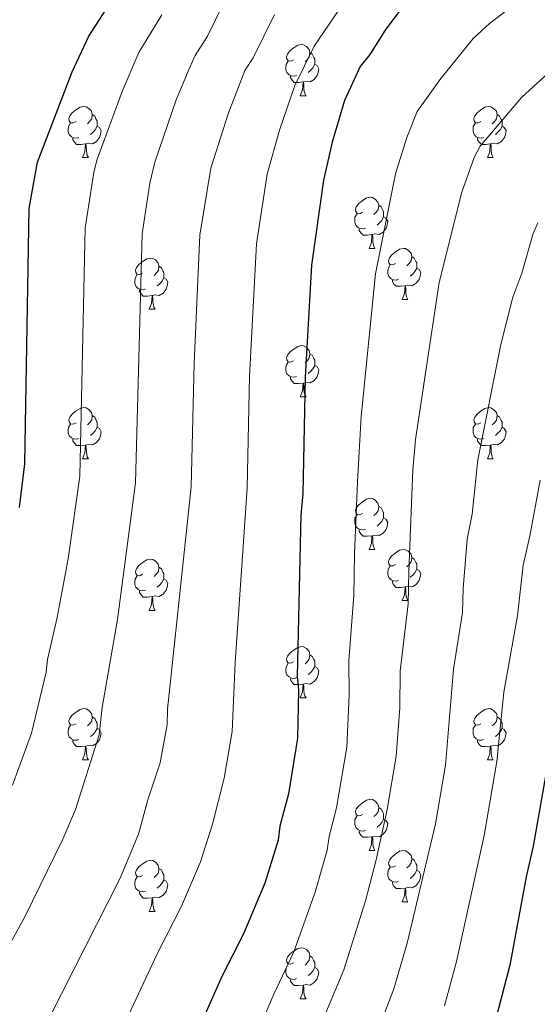
# Model space of a CAD drawing. Units: metres. Extents: x 626266 to 630776, y 775684 to 778737.
# Drawn here: x 627355 to 627456, y 776371 to 776564 of the extents above; entities that cross this region are included whole.
import ezdxf

# ---------------------------------------------------------------- set-up
doc = ezdxf.new("R2010")
doc.units = ezdxf.units.M
doc.header["$MEASUREMENT"] = 0
for name, color, linetype, lineweight in [('Carátula', 7, 'Continuous', 0), ('Elementos auxiliares', 7, 'Continuous', 0), ('Entidades rústicas y varios', 7, 'Continuous', 0), ('Relieve y altimetría', 7, 'Continuous', 0)]:
    doc.layers.add(name, color=color, linetype=linetype, lineweight=lineweight)

msp = doc.modelspace()

# ---------------------------------------------------------------- linework, layer by layer
at = {"layer": 'Carátula', "color": 7, "linetype": 'Continuous', "lineweight": 0}
msp.add_3dface([(626321.898, 775683.749), (630776.1, 775767.868), (630720.02, 778737.35), (626265.818, 778653.231)], dxfattribs=at)
at = {"layer": 'Elementos auxiliares', "color": 250, "linetype": 'Continuous', "lineweight": 0}
msp.add_3dface([(630549.46, 778471.82, 609), (627161.23, 778407.81, 1017.841), (627204.42, 776094.24, 713), (630593.82, 776158.25, 347.573)], dxfattribs=at)
at = {"layer": 'Entidades rústicas y varios', "color": 92, "linetype": 'Continuous', "lineweight": 0, "flags": 128}
for points in [[(627408.569, 776555.847), (627408.039, 776555.582), (627407.509, 776555.637), (627407.244, 776556.007), (627407.189, 776556.432), (627407.349, 776556.952), (627407.829, 776557.547), (627408.464, 776558.077), (627409.364, 776558.662), (627410.109, 776558.822), (627410.534, 776558.767), (627411.064, 776558.452), (627411.594, 776557.867), (627411.754, 776557.227), (627411.644, 776556.377), (627411.219, 776555.847), (627410.799, 776555.422)], [(627409.154, 776552.767), (627408.729, 776552.607), (627408.144, 776552.667), (627407.669, 776552.877), (627407.244, 776553.302), (627407.029, 776553.887), (627407.029, 776554.307), (627407.084, 776554.892), (627407.509, 776555.582)], [(627411.754, 776557.227), (627412.229, 776556.912), (627412.544, 776556.272), (627412.704, 776555.952), (627412.704, 776555.372), (627412.704, 776554.947), (627412.334, 776554.257), (627411.914, 776553.777), (627411.434, 776553.357)], [(627412.704, 776554.947), (627413.159, 776554.697), (627413.504, 776554.082), (627413.394, 776553.357), (627413.184, 776552.717), (627412.599, 776551.977), (627411.804, 776551.497), (627410.954, 776551.602), (627410.524, 776551.472)], [(627410.414, 776551.472), (627409.524, 776551.387), (627408.679, 776551.387), (627408.254, 776551.817), (627407.934, 776552.292), (627407.934, 776552.607)], [(627409.869, 776548.787), (627410.304, 776549.947), (627410.414, 776551.472), (627410.524, 776551.472), (627410.559, 776550.887), (627410.594, 776550.202), (627410.664, 776549.587), (627410.779, 776549.187), (627410.994, 776548.787)], [(627409.869, 776548.787), (627410.994, 776548.787)], [(627365.933, 776543.707), (627365.403, 776543.442), (627364.873, 776543.497), (627364.608, 776543.867), (627364.553, 776544.292), (627364.713, 776544.812), (627365.193, 776545.407), (627365.828, 776545.937), (627366.728, 776546.522), (627367.473, 776546.682), (627367.898, 776546.627), (627368.428, 776546.312), (627368.958, 776545.727), (627369.118, 776545.087), (627369.008, 776544.237), (627368.583, 776543.707), (627368.163, 776543.282)], [(627445.26, 776543.707), (627444.73, 776543.442), (627444.2, 776543.497), (627443.935, 776543.867), (627443.88, 776544.292), (627444.04, 776544.812), (627444.52, 776545.407), (627445.155, 776545.937), (627446.055, 776546.522), (627446.8, 776546.682), (627447.225, 776546.627), (627447.755, 776546.312), (627448.285, 776545.727), (627448.445, 776545.087), (627448.335, 776544.237), (627447.91, 776543.707), (627447.49, 776543.282)], [(627369.118, 776545.087), (627369.593, 776544.772), (627369.908, 776544.132), (627370.068, 776543.812), (627370.068, 776543.232), (627370.068, 776542.807), (627369.698, 776542.117), (627369.278, 776541.637), (627368.798, 776541.217)], [(627448.445, 776545.087), (627448.92, 776544.772), (627449.235, 776544.132), (627449.395, 776543.812), (627449.395, 776543.232), (627449.395, 776542.807), (627449.025, 776542.117), (627448.605, 776541.637), (627448.125, 776541.217)], [(627366.518, 776540.627), (627366.093, 776540.467), (627365.508, 776540.527), (627365.033, 776540.737), (627364.608, 776541.162), (627364.393, 776541.747), (627364.393, 776542.167), (627364.448, 776542.752), (627364.873, 776543.442)], [(627370.068, 776542.807), (627370.523, 776542.557), (627370.868, 776541.942), (627370.758, 776541.217), (627370.548, 776540.577), (627369.963, 776539.837), (627369.168, 776539.357), (627368.318, 776539.462), (627367.888, 776539.332)], [(627445.845, 776540.627), (627445.42, 776540.467), (627444.835, 776540.527), (627444.36, 776540.737), (627443.935, 776541.162), (627443.72, 776541.747), (627443.72, 776542.167), (627443.775, 776542.752), (627444.2, 776543.442)], [(627449.395, 776542.807), (627449.85, 776542.557), (627450.195, 776541.942), (627450.085, 776541.217), (627449.875, 776540.577), (627449.29, 776539.837), (627448.495, 776539.357), (627447.645, 776539.462), (627447.215, 776539.332)], [(627367.778, 776539.332), (627366.888, 776539.247), (627366.043, 776539.247), (627365.618, 776539.677), (627365.298, 776540.152), (627365.298, 776540.467)], [(627447.105, 776539.332), (627446.215, 776539.247), (627445.37, 776539.247), (627444.945, 776539.677), (627444.625, 776540.152), (627444.625, 776540.467)], [(627367.233, 776536.647), (627367.668, 776537.807), (627367.778, 776539.332), (627367.888, 776539.332), (627367.923, 776538.747), (627367.958, 776538.062), (627368.028, 776537.447), (627368.143, 776537.047), (627368.358, 776536.647)], [(627446.56, 776536.647), (627446.995, 776537.807), (627447.105, 776539.332), (627447.215, 776539.332), (627447.25, 776538.747), (627447.285, 776538.062), (627447.355, 776537.447), (627447.47, 776537.047), (627447.685, 776536.647)], [(627367.233, 776536.647), (627368.358, 776536.647)], [(627446.56, 776536.647), (627447.685, 776536.647)], [(627422.072, 776525.938), (627421.542, 776525.673), (627421.012, 776525.728), (627420.747, 776526.098), (627420.692, 776526.523), (627420.852, 776527.043), (627421.332, 776527.638), (627421.967, 776528.168), (627422.867, 776528.753), (627423.612, 776528.913), (627424.037, 776528.858), (627424.567, 776528.543), (627425.097, 776527.958), (627425.257, 776527.318), (627425.147, 776526.468), (627424.722, 776525.938), (627424.302, 776525.513)], [(627425.257, 776527.318), (627425.732, 776527.003), (627426.047, 776526.363), (627426.207, 776526.043), (627426.207, 776525.463), (627426.207, 776525.038), (627425.837, 776524.348), (627425.417, 776523.868), (627424.937, 776523.448)], [(627422.657, 776522.858), (627422.232, 776522.698), (627421.647, 776522.758), (627421.172, 776522.968), (627420.747, 776523.393), (627420.532, 776523.978), (627420.532, 776524.398), (627420.587, 776524.983), (627421.012, 776525.673)], [(627426.207, 776525.038), (627426.662, 776524.788), (627427.007, 776524.173), (627426.897, 776523.448), (627426.687, 776522.808), (627426.102, 776522.068), (627425.307, 776521.588), (627424.457, 776521.693), (627424.027, 776521.563)], [(627423.917, 776521.563), (627423.027, 776521.478), (627422.182, 776521.478), (627421.757, 776521.908), (627421.437, 776522.383), (627421.437, 776522.698)], [(627423.372, 776518.878), (627423.807, 776520.038), (627423.917, 776521.563), (627424.027, 776521.563), (627424.062, 776520.978), (627424.097, 776520.293), (627424.167, 776519.678), (627424.282, 776519.278), (627424.497, 776518.878)], [(627423.372, 776518.878), (627424.497, 776518.878)], [(627428.547, 776515.903), (627428.017, 776515.638), (627427.487, 776515.693), (627427.222, 776516.063), (627427.167, 776516.488), (627427.327, 776517.008), (627427.807, 776517.603), (627428.442, 776518.133), (627429.342, 776518.718), (627430.087, 776518.878), (627430.512, 776518.823), (627431.042, 776518.508), (627431.572, 776517.923), (627431.732, 776517.283), (627431.622, 776516.433), (627431.197, 776515.903), (627430.777, 776515.478)], [(627378.992, 776513.998), (627378.462, 776513.733), (627377.932, 776513.788), (627377.667, 776514.158), (627377.612, 776514.583), (627377.772, 776515.103), (627378.252, 776515.698), (627378.887, 776516.228), (627379.787, 776516.813), (627380.532, 776516.973), (627380.957, 776516.918), (627381.487, 776516.603), (627382.017, 776516.018), (627382.177, 776515.378), (627382.067, 776514.528), (627381.642, 776513.998), (627381.222, 776513.573)], [(627431.732, 776517.283), (627432.207, 776516.968), (627432.522, 776516.328), (627432.682, 776516.008), (627432.682, 776515.428), (627432.682, 776515.003), (627432.312, 776514.313), (627431.892, 776513.833), (627431.412, 776513.413)], [(627382.177, 776515.378), (627382.652, 776515.063), (627382.967, 776514.423), (627383.127, 776514.103), (627383.127, 776513.523), (627383.127, 776513.098), (627382.757, 776512.408), (627382.337, 776511.928), (627381.857, 776511.508)], [(627429.132, 776512.823), (627428.707, 776512.663), (627428.122, 776512.723), (627427.647, 776512.933), (627427.222, 776513.358), (627427.007, 776513.943), (627427.007, 776514.363), (627427.062, 776514.948), (627427.487, 776515.638)], [(627432.682, 776515.003), (627433.137, 776514.753), (627433.482, 776514.138), (627433.372, 776513.413), (627433.162, 776512.773), (627432.577, 776512.033), (627431.782, 776511.553), (627430.932, 776511.658), (627430.502, 776511.528)], [(627379.577, 776510.918), (627379.152, 776510.758), (627378.567, 776510.818), (627378.092, 776511.028), (627377.667, 776511.453), (627377.452, 776512.038), (627377.452, 776512.458), (627377.507, 776513.043), (627377.932, 776513.733)], [(627383.127, 776513.098), (627383.582, 776512.848), (627383.927, 776512.233), (627383.817, 776511.508), (627383.607, 776510.868), (627383.022, 776510.128), (627382.227, 776509.648), (627381.377, 776509.753), (627380.947, 776509.623)], [(627430.392, 776511.528), (627429.502, 776511.443), (627428.657, 776511.443), (627428.232, 776511.873), (627427.912, 776512.348), (627427.912, 776512.663)], [(627429.847, 776508.843), (627430.282, 776510.003), (627430.392, 776511.528), (627430.502, 776511.528), (627430.537, 776510.943), (627430.572, 776510.258), (627430.642, 776509.643), (627430.757, 776509.243), (627430.972, 776508.843)], [(627380.837, 776509.623), (627379.947, 776509.538), (627379.102, 776509.538), (627378.677, 776509.968), (627378.357, 776510.443), (627378.357, 776510.758)], [(627380.292, 776506.938), (627380.727, 776508.098), (627380.837, 776509.623), (627380.947, 776509.623), (627380.982, 776509.038), (627381.017, 776508.353), (627381.087, 776507.738), (627381.202, 776507.338), (627381.417, 776506.938)], [(627429.847, 776508.843), (627430.972, 776508.843)], [(627380.292, 776506.938), (627381.417, 776506.938)], [(627408.569, 776496.855), (627408.039, 776496.59), (627407.509, 776496.645), (627407.244, 776497.015), (627407.189, 776497.44), (627407.349, 776497.96), (627407.829, 776498.555), (627408.464, 776499.085), (627409.364, 776499.67), (627410.109, 776499.83), (627410.534, 776499.775), (627411.064, 776499.46), (627411.594, 776498.875), (627411.754, 776498.235), (627411.644, 776497.385), (627411.219, 776496.855), (627410.799, 776496.43)], [(627411.754, 776498.235), (627412.229, 776497.92), (627412.544, 776497.28), (627412.704, 776496.96), (627412.704, 776496.38), (627412.704, 776495.955), (627412.334, 776495.265), (627411.914, 776494.785), (627411.434, 776494.365)], [(627409.154, 776493.775), (627408.729, 776493.615), (627408.144, 776493.675), (627407.669, 776493.885), (627407.244, 776494.31), (627407.029, 776494.895), (627407.029, 776495.315), (627407.084, 776495.9), (627407.509, 776496.59)], [(627412.704, 776495.955), (627413.159, 776495.705), (627413.504, 776495.09), (627413.394, 776494.365), (627413.184, 776493.725), (627412.599, 776492.985), (627411.804, 776492.505), (627410.954, 776492.61), (627410.524, 776492.48)], [(627410.414, 776492.48), (627409.524, 776492.395), (627408.679, 776492.395), (627408.254, 776492.825), (627407.934, 776493.3), (627407.934, 776493.615)], [(627409.869, 776489.795), (627410.304, 776490.955), (627410.414, 776492.48), (627410.524, 776492.48), (627410.559, 776491.895), (627410.594, 776491.21), (627410.664, 776490.595), (627410.779, 776490.195), (627410.994, 776489.795)], [(627409.869, 776489.795), (627410.994, 776489.795)], [(627365.933, 776484.715), (627365.403, 776484.45), (627364.873, 776484.505), (627364.608, 776484.875), (627364.553, 776485.3), (627364.713, 776485.82), (627365.193, 776486.415), (627365.828, 776486.945), (627366.728, 776487.53), (627367.473, 776487.69), (627367.898, 776487.635), (627368.428, 776487.32), (627368.958, 776486.735), (627369.118, 776486.095), (627369.008, 776485.245), (627368.583, 776484.715), (627368.163, 776484.29)], [(627369.118, 776486.095), (627369.593, 776485.78), (627369.908, 776485.14), (627370.068, 776484.82), (627370.068, 776484.24), (627370.068, 776483.815), (627369.698, 776483.125), (627369.278, 776482.645), (627368.798, 776482.225)], [(627445.26, 776484.715), (627444.73, 776484.45), (627444.2, 776484.505), (627443.935, 776484.875), (627443.88, 776485.3), (627444.04, 776485.82), (627444.52, 776486.415), (627445.155, 776486.945), (627446.055, 776487.53), (627446.8, 776487.69), (627447.225, 776487.635), (627447.755, 776487.32), (627448.285, 776486.735), (627448.445, 776486.095), (627448.335, 776485.245), (627447.91, 776484.715), (627447.49, 776484.29)], [(627448.445, 776486.095), (627448.92, 776485.78), (627449.235, 776485.14), (627449.395, 776484.82), (627449.395, 776484.24), (627449.395, 776483.815), (627449.025, 776483.125), (627448.605, 776482.645), (627448.125, 776482.225)], [(627366.518, 776481.635), (627366.093, 776481.475), (627365.508, 776481.535), (627365.033, 776481.745), (627364.608, 776482.17), (627364.393, 776482.755), (627364.393, 776483.175), (627364.448, 776483.76), (627364.873, 776484.45)], [(627445.845, 776481.635), (627445.42, 776481.475), (627444.835, 776481.535), (627444.36, 776481.745), (627443.935, 776482.17), (627443.72, 776482.755), (627443.72, 776483.175), (627443.775, 776483.76), (627444.2, 776484.45)], [(627370.068, 776483.815), (627370.523, 776483.565), (627370.868, 776482.95), (627370.758, 776482.225), (627370.548, 776481.585), (627369.963, 776480.845), (627369.168, 776480.365), (627368.318, 776480.47), (627367.888, 776480.34)], [(627449.395, 776483.815), (627449.85, 776483.565), (627450.195, 776482.95), (627450.085, 776482.225), (627449.875, 776481.585), (627449.29, 776480.845), (627448.495, 776480.365), (627447.645, 776480.47), (627447.215, 776480.34)], [(627367.778, 776480.34), (627366.888, 776480.255), (627366.043, 776480.255), (627365.618, 776480.685), (627365.298, 776481.16), (627365.298, 776481.475)], [(627367.233, 776477.655), (627367.668, 776478.815), (627367.778, 776480.34), (627367.888, 776480.34), (627367.923, 776479.755), (627367.958, 776479.07), (627368.028, 776478.455), (627368.143, 776478.055), (627368.358, 776477.655)], [(627447.105, 776480.34), (627446.215, 776480.255), (627445.37, 776480.255), (627444.945, 776480.685), (627444.625, 776481.16), (627444.625, 776481.475)], [(627446.56, 776477.655), (627446.995, 776478.815), (627447.105, 776480.34), (627447.215, 776480.34), (627447.25, 776479.755), (627447.285, 776479.07), (627447.355, 776478.455), (627447.47, 776478.055), (627447.685, 776477.655)], [(627367.233, 776477.655), (627368.358, 776477.655)], [(627446.56, 776477.655), (627447.685, 776477.655)], [(627422.072, 776466.946), (627421.542, 776466.681), (627421.012, 776466.736), (627420.747, 776467.106), (627420.692, 776467.531), (627420.852, 776468.051), (627421.332, 776468.646), (627421.967, 776469.176), (627422.867, 776469.761), (627423.612, 776469.921), (627424.037, 776469.866), (627424.567, 776469.551), (627425.097, 776468.966), (627425.257, 776468.326), (627425.147, 776467.476), (627424.722, 776466.946), (627424.302, 776466.521)], [(627422.657, 776463.866), (627422.232, 776463.706), (627421.647, 776463.766), (627421.172, 776463.976), (627420.747, 776464.401), (627420.532, 776464.986), (627420.532, 776465.406), (627420.587, 776465.991), (627421.012, 776466.681)], [(627425.257, 776468.326), (627425.732, 776468.011), (627426.047, 776467.371), (627426.207, 776467.051), (627426.207, 776466.471), (627426.207, 776466.046), (627425.837, 776465.356), (627425.417, 776464.876), (627424.937, 776464.456)], [(627426.207, 776466.046), (627426.662, 776465.796), (627427.007, 776465.181), (627426.897, 776464.456), (627426.687, 776463.816), (627426.102, 776463.076), (627425.307, 776462.596), (627424.457, 776462.701), (627424.027, 776462.571)], [(627423.917, 776462.571), (627423.027, 776462.486), (627422.182, 776462.486), (627421.757, 776462.916), (627421.437, 776463.391), (627421.437, 776463.706)], [(627423.372, 776459.886), (627423.807, 776461.046), (627423.917, 776462.571), (627424.027, 776462.571), (627424.062, 776461.986), (627424.097, 776461.301), (627424.167, 776460.686), (627424.282, 776460.286), (627424.497, 776459.886)], [(627423.372, 776459.886), (627424.497, 776459.886)], [(627428.547, 776456.911), (627428.017, 776456.646), (627427.487, 776456.701), (627427.222, 776457.071), (627427.167, 776457.496), (627427.327, 776458.016), (627427.807, 776458.611), (627428.442, 776459.141), (627429.342, 776459.726), (627430.087, 776459.886), (627430.512, 776459.831), (627431.042, 776459.516), (627431.572, 776458.931), (627431.732, 776458.291), (627431.622, 776457.441), (627431.197, 776456.911), (627430.777, 776456.486)], [(627378.992, 776455.006), (627378.462, 776454.741), (627377.932, 776454.796), (627377.667, 776455.166), (627377.612, 776455.591), (627377.772, 776456.111), (627378.252, 776456.706), (627378.887, 776457.236), (627379.787, 776457.821), (627380.532, 776457.981), (627380.957, 776457.926), (627381.487, 776457.611), (627382.017, 776457.026), (627382.177, 776456.386), (627382.067, 776455.536), (627381.642, 776455.006), (627381.222, 776454.581)], [(627431.732, 776458.291), (627432.207, 776457.976), (627432.522, 776457.336), (627432.682, 776457.016), (627432.682, 776456.436), (627432.682, 776456.011), (627432.312, 776455.321), (627431.892, 776454.841), (627431.412, 776454.421)], [(627382.177, 776456.386), (627382.652, 776456.071), (627382.967, 776455.431), (627383.127, 776455.111), (627383.127, 776454.531), (627383.127, 776454.106), (627382.757, 776453.416), (627382.337, 776452.936), (627381.857, 776452.516)], [(627429.132, 776453.831), (627428.707, 776453.671), (627428.122, 776453.731), (627427.647, 776453.941), (627427.222, 776454.366), (627427.007, 776454.951), (627427.007, 776455.371), (627427.062, 776455.956), (627427.487, 776456.646)], [(627432.682, 776456.011), (627433.137, 776455.761), (627433.482, 776455.146), (627433.372, 776454.421), (627433.162, 776453.781), (627432.577, 776453.041), (627431.782, 776452.561), (627430.932, 776452.666), (627430.502, 776452.536)], [(627379.577, 776451.926), (627379.152, 776451.766), (627378.567, 776451.826), (627378.092, 776452.036), (627377.667, 776452.461), (627377.452, 776453.046), (627377.452, 776453.466), (627377.507, 776454.051), (627377.932, 776454.741)], [(627383.127, 776454.106), (627383.582, 776453.856), (627383.927, 776453.241), (627383.817, 776452.516), (627383.607, 776451.876), (627383.022, 776451.136), (627382.227, 776450.656), (627381.377, 776450.761), (627380.947, 776450.631)], [(627430.392, 776452.536), (627429.502, 776452.451), (627428.657, 776452.451), (627428.232, 776452.881), (627427.912, 776453.356), (627427.912, 776453.671)], [(627380.837, 776450.631), (627379.947, 776450.546), (627379.102, 776450.546), (627378.677, 776450.976), (627378.357, 776451.451), (627378.357, 776451.766)], [(627429.847, 776449.851), (627430.282, 776451.011), (627430.392, 776452.536), (627430.502, 776452.536), (627430.537, 776451.951), (627430.572, 776451.266), (627430.642, 776450.651), (627430.757, 776450.251), (627430.972, 776449.851)], [(627380.292, 776447.946), (627380.727, 776449.106), (627380.837, 776450.631), (627380.947, 776450.631), (627380.982, 776450.046), (627381.017, 776449.361), (627381.087, 776448.746), (627381.202, 776448.346), (627381.417, 776447.946)], [(627429.847, 776449.851), (627430.972, 776449.851)], [(627380.292, 776447.946), (627381.417, 776447.946)], [(627408.569, 776437.863), (627408.039, 776437.598), (627407.509, 776437.653), (627407.244, 776438.023), (627407.189, 776438.448), (627407.349, 776438.968), (627407.829, 776439.563), (627408.464, 776440.093), (627409.364, 776440.678), (627410.109, 776440.838), (627410.534, 776440.783), (627411.064, 776440.468), (627411.594, 776439.883), (627411.754, 776439.243), (627411.644, 776438.393), (627411.219, 776437.863), (627410.799, 776437.438)], [(627411.754, 776439.243), (627412.229, 776438.928), (627412.544, 776438.288), (627412.704, 776437.968), (627412.704, 776437.388), (627412.704, 776436.963), (627412.334, 776436.273), (627411.914, 776435.793), (627411.434, 776435.373)], [(627409.154, 776434.783), (627408.729, 776434.623), (627408.144, 776434.683), (627407.669, 776434.893), (627407.244, 776435.318), (627407.029, 776435.903), (627407.029, 776436.323), (627407.084, 776436.908), (627407.509, 776437.598)], [(627412.704, 776436.963), (627413.159, 776436.713), (627413.504, 776436.098), (627413.394, 776435.373), (627413.184, 776434.733), (627412.599, 776433.993), (627411.804, 776433.513), (627410.954, 776433.618), (627410.524, 776433.488)], [(627410.414, 776433.488), (627409.524, 776433.403), (627408.679, 776433.403), (627408.254, 776433.833), (627407.934, 776434.308), (627407.934, 776434.623)], [(627409.869, 776430.803), (627410.304, 776431.963), (627410.414, 776433.488), (627410.524, 776433.488), (627410.559, 776432.903), (627410.594, 776432.218), (627410.664, 776431.603), (627410.779, 776431.203), (627410.994, 776430.803)], [(627409.869, 776430.803), (627410.994, 776430.803)], [(627365.933, 776425.723), (627365.403, 776425.458), (627364.873, 776425.513), (627364.608, 776425.883), (627364.553, 776426.308), (627364.713, 776426.828), (627365.193, 776427.423), (627365.828, 776427.953), (627366.728, 776428.538), (627367.473, 776428.698), (627367.898, 776428.643), (627368.428, 776428.328), (627368.958, 776427.743), (627369.118, 776427.103), (627369.008, 776426.253), (627368.583, 776425.723), (627368.163, 776425.298)], [(627445.26, 776425.723), (627444.73, 776425.458), (627444.2, 776425.513), (627443.935, 776425.883), (627443.88, 776426.308), (627444.04, 776426.828), (627444.52, 776427.423), (627445.155, 776427.953), (627446.055, 776428.538), (627446.8, 776428.698), (627447.225, 776428.643), (627447.755, 776428.328), (627448.285, 776427.743), (627448.445, 776427.103), (627448.335, 776426.253), (627447.91, 776425.723), (627447.49, 776425.298)], [(627369.118, 776427.103), (627369.593, 776426.788), (627369.908, 776426.148), (627370.068, 776425.828), (627370.068, 776425.248), (627370.068, 776424.823), (627369.698, 776424.133), (627369.278, 776423.653), (627368.798, 776423.233)], [(627448.445, 776427.103), (627448.92, 776426.788), (627449.235, 776426.148), (627449.395, 776425.828), (627449.395, 776425.248), (627449.395, 776424.823), (627449.025, 776424.133), (627448.605, 776423.653), (627448.125, 776423.233)], [(627366.518, 776422.643), (627366.093, 776422.483), (627365.508, 776422.543), (627365.033, 776422.753), (627364.608, 776423.178), (627364.393, 776423.763), (627364.393, 776424.183), (627364.448, 776424.768), (627364.873, 776425.458)], [(627370.068, 776424.823), (627370.523, 776424.573), (627370.868, 776423.958), (627370.758, 776423.233), (627370.548, 776422.593), (627369.963, 776421.853), (627369.168, 776421.373), (627368.318, 776421.478), (627367.888, 776421.348)], [(627445.845, 776422.643), (627445.42, 776422.483), (627444.835, 776422.543), (627444.36, 776422.753), (627443.935, 776423.178), (627443.72, 776423.763), (627443.72, 776424.183), (627443.775, 776424.768), (627444.2, 776425.458)], [(627449.395, 776424.823), (627449.85, 776424.573), (627450.195, 776423.958), (627450.085, 776423.233), (627449.875, 776422.593), (627449.29, 776421.853), (627448.495, 776421.373), (627447.645, 776421.478), (627447.215, 776421.348)], [(627367.778, 776421.348), (627366.888, 776421.263), (627366.043, 776421.263), (627365.618, 776421.693), (627365.298, 776422.168), (627365.298, 776422.483)], [(627447.105, 776421.348), (627446.215, 776421.263), (627445.37, 776421.263), (627444.945, 776421.693), (627444.625, 776422.168), (627444.625, 776422.483)], [(627367.233, 776418.663), (627367.668, 776419.823), (627367.778, 776421.348), (627367.888, 776421.348), (627367.923, 776420.763), (627367.958, 776420.078), (627368.028, 776419.463), (627368.143, 776419.063), (627368.358, 776418.663)], [(627446.56, 776418.663), (627446.995, 776419.823), (627447.105, 776421.348), (627447.215, 776421.348), (627447.25, 776420.763), (627447.285, 776420.078), (627447.355, 776419.463), (627447.47, 776419.063), (627447.685, 776418.663)], [(627367.233, 776418.663), (627368.358, 776418.663)], [(627446.56, 776418.663), (627447.685, 776418.663)], [(627422.072, 776407.954), (627421.542, 776407.689), (627421.012, 776407.744), (627420.747, 776408.114), (627420.692, 776408.539), (627420.852, 776409.059), (627421.332, 776409.654), (627421.967, 776410.184), (627422.867, 776410.769), (627423.612, 776410.929), (627424.037, 776410.874), (627424.567, 776410.559), (627425.097, 776409.974), (627425.257, 776409.334), (627425.147, 776408.484), (627424.722, 776407.954), (627424.302, 776407.529)], [(627425.257, 776409.334), (627425.732, 776409.019), (627426.047, 776408.379), (627426.207, 776408.059), (627426.207, 776407.479), (627426.207, 776407.054), (627425.837, 776406.364), (627425.417, 776405.884), (627424.937, 776405.464)], [(627422.657, 776404.874), (627422.232, 776404.714), (627421.647, 776404.774), (627421.172, 776404.984), (627420.747, 776405.409), (627420.532, 776405.994), (627420.532, 776406.414), (627420.587, 776406.999), (627421.012, 776407.689)], [(627426.207, 776407.054), (627426.662, 776406.804), (627427.007, 776406.189), (627426.897, 776405.464), (627426.687, 776404.824), (627426.102, 776404.084), (627425.307, 776403.604), (627424.457, 776403.709), (627424.027, 776403.579)], [(627423.917, 776403.579), (627423.027, 776403.494), (627422.182, 776403.494), (627421.757, 776403.924), (627421.437, 776404.399), (627421.437, 776404.714)], [(627423.372, 776400.894), (627423.807, 776402.054), (627423.917, 776403.579), (627424.027, 776403.579), (627424.062, 776402.994), (627424.097, 776402.309), (627424.167, 776401.694), (627424.282, 776401.294), (627424.497, 776400.894)], [(627423.372, 776400.894), (627424.497, 776400.894)], [(627428.547, 776397.919), (627428.017, 776397.654), (627427.487, 776397.709), (627427.222, 776398.079), (627427.167, 776398.504), (627427.327, 776399.024), (627427.807, 776399.619), (627428.442, 776400.149), (627429.342, 776400.734), (627430.087, 776400.894), (627430.512, 776400.839), (627431.042, 776400.524), (627431.572, 776399.939), (627431.732, 776399.299), (627431.622, 776398.449), (627431.197, 776397.919), (627430.777, 776397.494)], [(627431.732, 776399.299), (627432.207, 776398.984), (627432.522, 776398.344), (627432.682, 776398.024), (627432.682, 776397.444), (627432.682, 776397.019), (627432.312, 776396.329), (627431.892, 776395.849), (627431.412, 776395.429)], [(627378.992, 776396.014), (627378.462, 776395.749), (627377.932, 776395.804), (627377.667, 776396.174), (627377.612, 776396.599), (627377.772, 776397.119), (627378.252, 776397.714), (627378.887, 776398.244), (627379.787, 776398.829), (627380.532, 776398.989), (627380.957, 776398.934), (627381.487, 776398.619), (627382.017, 776398.034), (627382.177, 776397.394), (627382.067, 776396.544), (627381.642, 776396.014), (627381.222, 776395.589)], [(627382.177, 776397.394), (627382.652, 776397.079), (627382.967, 776396.439), (627383.127, 776396.119), (627383.127, 776395.539), (627383.127, 776395.114), (627382.757, 776394.424), (627382.337, 776393.944), (627381.857, 776393.524)], [(627429.132, 776394.839), (627428.707, 776394.679), (627428.122, 776394.739), (627427.647, 776394.949), (627427.222, 776395.374), (627427.007, 776395.959), (627427.007, 776396.379), (627427.062, 776396.964), (627427.487, 776397.654)], [(627379.577, 776392.934), (627379.152, 776392.774), (627378.567, 776392.834), (627378.092, 776393.044), (627377.667, 776393.469), (627377.452, 776394.054), (627377.452, 776394.474), (627377.507, 776395.059), (627377.932, 776395.749)], [(627432.682, 776397.019), (627433.137, 776396.769), (627433.482, 776396.154), (627433.372, 776395.429), (627433.162, 776394.789), (627432.577, 776394.049), (627431.782, 776393.569), (627430.932, 776393.674), (627430.502, 776393.544)], [(627383.127, 776395.114), (627383.582, 776394.864), (627383.927, 776394.249), (627383.817, 776393.524), (627383.607, 776392.884), (627383.022, 776392.144), (627382.227, 776391.664), (627381.377, 776391.769), (627380.947, 776391.639)], [(627430.392, 776393.544), (627429.502, 776393.459), (627428.657, 776393.459), (627428.232, 776393.889), (627427.912, 776394.364), (627427.912, 776394.679)], [(627429.847, 776390.859), (627430.282, 776392.019), (627430.392, 776393.544), (627430.502, 776393.544), (627430.537, 776392.959), (627430.572, 776392.274), (627430.642, 776391.659), (627430.757, 776391.259), (627430.972, 776390.859)], [(627380.837, 776391.639), (627379.947, 776391.554), (627379.102, 776391.554), (627378.677, 776391.984), (627378.357, 776392.459), (627378.357, 776392.774)], [(627380.292, 776388.954), (627380.727, 776390.114), (627380.837, 776391.639), (627380.947, 776391.639), (627380.982, 776391.054), (627381.017, 776390.369), (627381.087, 776389.754), (627381.202, 776389.354), (627381.417, 776388.954)], [(627429.847, 776390.859), (627430.972, 776390.859)], [(627380.292, 776388.954), (627381.417, 776388.954)], [(627408.569, 776378.871), (627408.039, 776378.606), (627407.509, 776378.661), (627407.244, 776379.031), (627407.189, 776379.456), (627407.349, 776379.976), (627407.829, 776380.571), (627408.464, 776381.101), (627409.364, 776381.686), (627410.109, 776381.846), (627410.534, 776381.791), (627411.064, 776381.476), (627411.594, 776380.891), (627411.754, 776380.251), (627411.644, 776379.401), (627411.219, 776378.871), (627410.799, 776378.446)], [(627411.754, 776380.251), (627412.229, 776379.936), (627412.544, 776379.296), (627412.704, 776378.976), (627412.704, 776378.396), (627412.704, 776377.971), (627412.334, 776377.281), (627411.914, 776376.801), (627411.434, 776376.381)], [(627409.154, 776375.791), (627408.729, 776375.631), (627408.144, 776375.691), (627407.669, 776375.901), (627407.244, 776376.326), (627407.029, 776376.911), (627407.029, 776377.331), (627407.084, 776377.916), (627407.509, 776378.606)], [(627412.704, 776377.971), (627413.159, 776377.721), (627413.504, 776377.106), (627413.394, 776376.381), (627413.184, 776375.741), (627412.599, 776375.001), (627411.804, 776374.521), (627410.954, 776374.626), (627410.524, 776374.496)], [(627410.414, 776374.496), (627409.524, 776374.411), (627408.679, 776374.411), (627408.254, 776374.841), (627407.934, 776375.316), (627407.934, 776375.631)], [(627409.869, 776371.811), (627410.304, 776372.971), (627410.414, 776374.496), (627410.524, 776374.496), (627410.559, 776373.911), (627410.594, 776373.226), (627410.664, 776372.611), (627410.779, 776372.211), (627410.994, 776371.811)], [(627409.869, 776371.811), (627410.994, 776371.811)]]:
    msp.add_lwpolyline(points, dxfattribs=at)
at = {"layer": 'Relieve y altimetría', "color": 30, "linetype": 'Continuous', "lineweight": 0, "flags": 128}
for points, elevation in [([(627396.155, 776569.583), (627391.686, 776560.432), (627389.283, 776556.662), (627388.08, 776554.069), (627385.571, 776547.949), (627381.345, 776535.744), (627380.424, 776531.647), (627378.887, 776521.697), (627377.577, 776472.96), (627374.051, 776446.165), (627371.085, 776428.916), (627370.449, 776423.569), (627365.835, 776408.898), (627363.358, 776403.095), (627355.918, 776387.929), (627348.977, 776375.44)], 685), ([(627352.997, 776287.377), (627355.774, 776302.393), (627363.757, 776333.705), (627368.888, 776350.874), (627372.895, 776361.527), (627382.044, 776381.071), (627386.619, 776389.962), (627390.332, 776398.705), (627392.645, 776406.044), (627394.981, 776415.045), (627396.552, 776424.236), (627397.084, 776437.742), (627399.461, 776471.894), (627399.926, 776493.744), (627401.303, 776519.764), (627403.409, 776533.386), (627405.81, 776542.046), (627408.791, 776550.773), (627412.618, 776558.492), (627418.365, 776566.927)], 695), ([(627395.856, 776352.081), (627404.671, 776372.716), (627408.583, 776381.025), (627412.781, 776392.746), (627415.147, 776400.981), (627415.531, 776403.669), (627416.973, 776409.231), (627418.981, 776421.131), (627419.464, 776431.343), (627419.408, 776438.03), (627420.335, 776450.872), (627420.516, 776458.978), (627421.101, 776473.127), (627421.774, 776485.952), (627424.581, 776513.874), (627428.534, 776533.494), (627430.756, 776540.585), (627432.772, 776545.681), (627437.234, 776551.922), (627443.727, 776559.998), (627446.912, 776562.96), (627449.937, 776565.219)], 705), ([(627352.054, 776345.236), (627355.598, 776355.498), (627360.784, 776368.278), (627374.488, 776395.362), (627378.193, 776404.091), (627379.981, 776410.797), (627382.413, 776418.093), (627383.797, 776425.576), (627383.862, 776428.575), (627388.515, 776472.177), (627389.07, 776496.337), (627390.163, 776521.473), (627392.377, 776534.565), (627395.755, 776545.204), (627399.037, 776553.718), (627400.639, 776556.231), (627404.823, 776564.698)], 690), ([(627353.476, 776413.705), (627357.188, 776423.892), (627360.075, 776435.835), (627360.337, 776438.322), (627362.239, 776446.538), (627364.39, 776458.049), (627366.689, 776474.242), (627367.75, 776522.909), (627369.403, 776533.708), (627370.032, 776536.128), (627374.967, 776549.588), (627378.256, 776557.257), (627382.733, 776564.633)], 680), ([(627405.701, 776347.097), (627418.424, 776377.506), (627422.652, 776391.014), (627424.767, 776399.034), (627426.882, 776408.916), (627428.656, 776419.366), (627429.35, 776428.841), (627429.459, 776436.013), (627431.012, 776449.198), (627431.163, 776455.606), (627431.923, 776475.486), (627432.442, 776481.438), (627437.071, 776512.187), (627441.535, 776529.904), (627443.96, 776536.665), (627445.142, 776538.874), (627453.294, 776548.515), (627459.245, 776553.894), (627466.08, 776558.216), (627491.479, 776563.75)], 710), ([(627419.856, 776351.937), (627428.201, 776373.807), (627430.812, 776382.727), (627436.364, 776406.138), (627438.331, 776417.602), (627439.897, 776436.453), (627441.681, 776447.521), (627441.81, 776452.235), (627442.556, 776461.879), (627443.52, 776466.773), (627444.655, 776477.447), (627449.167, 776500.035), (627451.543, 776509.324), (627453.311, 776514.002), (627455.428, 776521.573), (627456.433, 776523.859)], 715), ([(627438.105, 776370.468), (627440.477, 776379.148), (627445.927, 776403.809), (627448.358, 776418.311), (627449.731, 776431.941), (627452.414, 776446.902), (627453.516, 776456.803), (627454.869, 776462.476), (627456.868, 776473.456)], 720)]:
    msp.add_lwpolyline(points, dxfattribs=dict(at, elevation=elevation))
at = {"layer": 'Relieve y altimetría', "color": 30, "linetype": 'Continuous', "lineweight": 30, "flags": 128}
for points, elevation in [([(627432.87, 776570.212), (627426.473, 776561.635), (627423.488, 776556.869), (627421.613, 776554.48), (627418.545, 776547.829), (627416.124, 776539.714), (627414.441, 776532.207), (627412.092, 776515.562), (627410.86, 776493.65), (627410.36, 776470.875), (627409.963, 776466.631), (627409.27, 776435.049), (627409.513, 776432.31), (627409.307, 776422.896), (627407.549, 776411.998), (627405.89, 776405.654), (627405.527, 776402.928), (627402.911, 776394.478), (627398.743, 776384.544), (627394.571, 776376.346), (627386.012, 776357.065)], 700), ([(627354.86, 776468.081), (627355.888, 776476.626), (627356.754, 776526.675), (627358.382, 776535.77), (627365.203, 776553.44), (627368.432, 776560.445), (627373.781, 776568.834)], 675), ([(627541.343, 776540.212), (627530.648, 776537.409), (627524.528, 776535.417), (627506.323, 776526.008), (627501.163, 776522.866), (627493.968, 776516.873), (627490.301, 776512.471), (627487.151, 776507.375), (627481.526, 776500.207), (627478.045, 776493.903), (627475.176, 776487.789), (627472.92, 776481.863), (627468.342, 776467.077), (627463.482, 776447.773), (627462.481, 776441.711), (627459.27, 776427.477), (627458.119, 776416.565), (627455.522, 776401.762), (627454.097, 776395.731), (627450.903, 776378.443), (627447.946, 776366.95)], 725)]:
    msp.add_lwpolyline(points, dxfattribs=dict(at, elevation=elevation))

doc.saveas('drawing.dxf')
